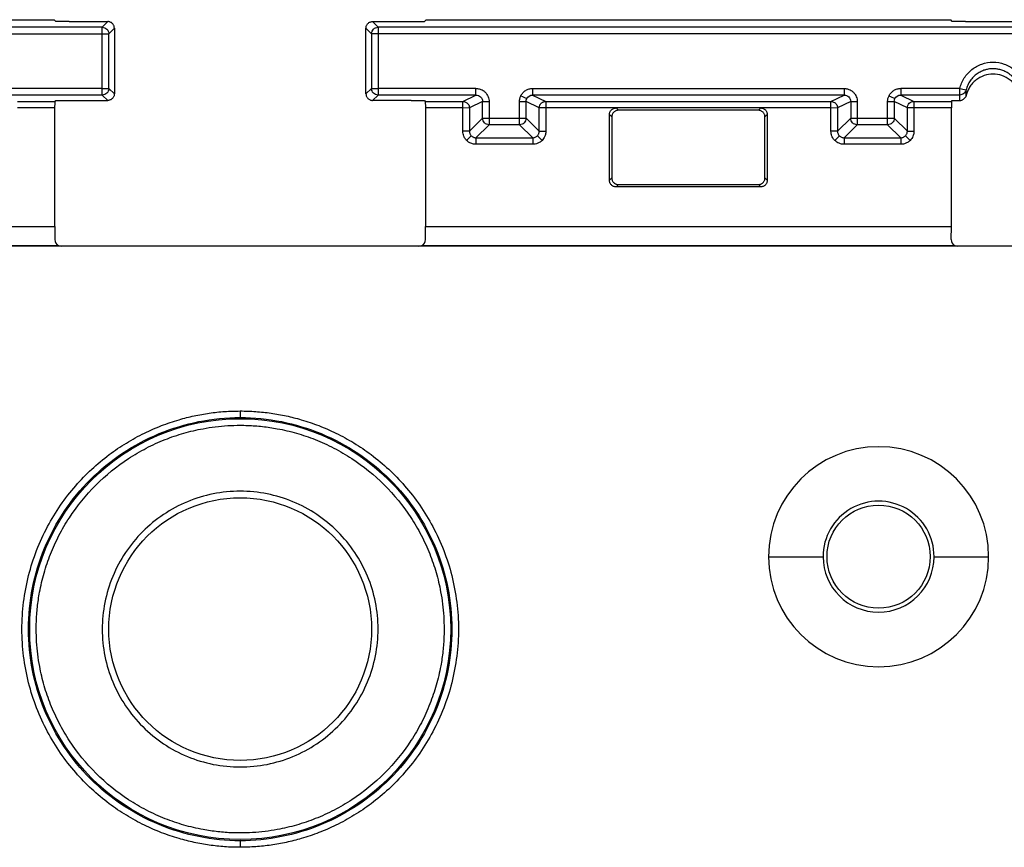
# Model space of a CAD drawing. Units: millimetres. Extents: x 83 to 541, y 58 to 400.
# Drawn here: x 133 to 171, y 368 to 400 of the extents above; entities that cross this region are included whole.
import ezdxf

# ---------------------------------------------------------------- set-up
doc = ezdxf.new("R2010")
doc.units = ezdxf.units.MM

msp = doc.modelspace()

# ---------------------------------------------------------------- linework, layer by layer
at = {"color": 7, "linetype": 'Continuous', "lineweight": 25}
for p, q in [((114.558, 399.563), (134.512, 399.563)), ((134.573, 399.5), (134.512, 399.563)), ((148.65, 399.563), (148.589, 399.5)), ((148.65, 399.563), (168.604, 399.563)), ((168.665, 399.5), (168.604, 399.563)), ((136.335, 399.274), (83.957, 399.274)), ((135.073, 399.491), (136.546, 399.491)), ((136.546, 399.491), (136.335, 399.274)), ((136.585, 399.024), (136.796, 399.242)), ((136.796, 399.242), (136.796, 396.741)), ((146.365, 399.242), (146.566, 399.035)), ((146.365, 396.741), (146.365, 399.242)), ((146.826, 399.274), (146.615, 399.491)), ((146.615, 399.491), (148.089, 399.491)), ((199.204, 399.274), (146.826, 399.274)), ((169.165, 399.491), (199.627, 399.491)), ((83.957, 399.024), (136.335, 399.024)), ((136.335, 396.946), (136.335, 399.024)), ((136.585, 396.947), (136.585, 399.024)), ((146.576, 399.035), (146.576, 396.947)), ((146.826, 399.035), (199.204, 399.035)), ((146.826, 399.035), (146.826, 396.946)), ((136.335, 396.946), (132.612, 396.946)), ((136.796, 396.741), (136.585, 396.947)), ((146.576, 396.947), (146.365, 396.741)), ((150.549, 396.946), (146.826, 396.946)), ((150.549, 396.697), (150.549, 396.946)), ((152.704, 396.946), (164.549, 396.946)), ((152.704, 396.946), (152.704, 396.697)), ((164.549, 396.946), (164.549, 396.697)), ((168.949, 396.946), (166.704, 396.946)), ((166.704, 396.946), (166.704, 396.697)), ((136.335, 396.697), (132.612, 396.697)), ((136.546, 396.491), (136.335, 396.697)), ((146.826, 396.697), (146.615, 396.491)), ((150.549, 396.697), (146.826, 396.697)), ((150.049, 396.454), (150.549, 396.697)), ((164.549, 396.697), (152.704, 396.697)), ((152.704, 396.697), (153.205, 396.454)), ((164.049, 396.454), (164.549, 396.697)), ((168.949, 396.697), (166.704, 396.697)), ((166.704, 396.697), (167.205, 396.454)), ((168.949, 396.491), (168.949, 396.697)), ((169.192, 396.684), (169.192, 396.889)), ((133.113, 396.454), (134.542, 396.454)), ((134.538, 396.204), (133.113, 396.204)), ((134.538, 391.699), (134.538, 396.204)), ((134.542, 396.454), (134.573, 396.483)), ((135.073, 396.491), (136.546, 396.491)), ((148.089, 396.491), (146.615, 396.491)), ((148.589, 396.483), (148.619, 396.454)), ((148.619, 396.454), (150.049, 396.454)), ((148.624, 396.204), (148.624, 391.699)), ((150.049, 396.204), (148.624, 396.204)), ((150.049, 395.32), (150.049, 396.204)), ((150.799, 396.447), (150.298, 396.204)), ((150.298, 396.204), (150.298, 395.32)), ((150.799, 395.814), (150.799, 396.447)), ((151.049, 396.447), (151.049, 395.814)), ((152.204, 395.814), (152.204, 396.447)), ((152.454, 395.814), (152.454, 396.447)), ((152.955, 396.204), (152.454, 396.447)), ((152.955, 395.32), (152.955, 396.204)), ((153.205, 396.454), (164.049, 396.454)), ((155.877, 396.204), (153.205, 396.204)), ((153.205, 396.204), (153.205, 395.32)), ((161.377, 396.204), (155.877, 396.204)), ((155.965, 396.116), (155.877, 396.204)), ((161.377, 396.204), (161.289, 396.116)), ((164.049, 396.204), (161.377, 396.204)), ((164.049, 395.32), (164.049, 396.204)), ((164.799, 396.447), (164.298, 396.204)), ((164.298, 396.204), (164.298, 395.32)), ((164.799, 396.447), (164.799, 395.814)), ((165.049, 396.447), (165.049, 395.814)), ((166.204, 395.814), (166.204, 396.447)), ((166.454, 396.447), (166.454, 395.814)), ((166.955, 396.204), (166.454, 396.447)), ((166.955, 395.32), (166.955, 396.204)), ((167.205, 396.454), (168.634, 396.454)), ((168.63, 396.204), (167.205, 396.204)), ((167.205, 396.204), (167.205, 395.32)), ((168.63, 391.699), (168.63, 396.204)), ((168.634, 396.454), (168.665, 396.483)), ((150.298, 395.32), (150.799, 395.814)), ((151.049, 395.814), (152.204, 395.814)), ((151.049, 395.814), (151.049, 395.564)), ((152.204, 395.564), (152.204, 395.814)), ((152.955, 395.32), (152.454, 395.814)), ((155.627, 393.453), (155.627, 395.954)), ((155.627, 395.954), (155.715, 395.866)), ((155.715, 395.866), (155.715, 393.541)), ((161.289, 396.116), (155.965, 396.116)), ((161.539, 395.866), (161.627, 395.954)), ((161.539, 393.541), (161.539, 395.866)), ((161.627, 395.954), (161.627, 393.453)), ((164.799, 395.814), (164.298, 395.32)), ((165.049, 395.814), (166.204, 395.814)), ((165.049, 395.814), (165.049, 395.564)), ((166.204, 395.564), (166.204, 395.814)), ((166.955, 395.32), (166.454, 395.814)), ((151.049, 395.564), (150.548, 395.07)), ((152.204, 395.564), (151.049, 395.564)), ((152.705, 395.07), (152.204, 395.564)), ((165.049, 395.564), (164.548, 395.07)), ((166.204, 395.564), (165.049, 395.564)), ((166.705, 395.07), (166.204, 395.564)), ((150.298, 395.32), (150.049, 395.32)), ((150.37, 395.145), (150.192, 394.969)), ((150.548, 395.07), (152.705, 395.07)), ((150.548, 395.07), (150.548, 394.821)), ((152.705, 395.07), (152.705, 394.821)), ((152.883, 395.145), (153.061, 394.969)), ((152.955, 395.32), (153.205, 395.32)), ((164.298, 395.32), (164.049, 395.32)), ((164.192, 394.969), (164.37, 395.145)), ((164.548, 395.07), (166.705, 395.07)), ((164.548, 395.07), (164.548, 394.821)), ((166.705, 395.07), (166.705, 394.821)), ((166.883, 395.145), (167.061, 394.969)), ((166.955, 395.32), (167.205, 395.32)), ((152.705, 394.821), (150.548, 394.821)), ((166.705, 394.821), (164.548, 394.821)), ((155.715, 393.541), (155.627, 393.453)), ((155.877, 393.204), (155.965, 393.292)), ((161.377, 393.204), (155.877, 393.204)), ((155.965, 393.292), (161.289, 393.292)), ((161.289, 393.292), (161.377, 393.204)), ((161.627, 393.453), (161.539, 393.541)), ((114.531, 391.699), (134.538, 391.699)), ((134.538, 391.699), (134.532, 391.194)), ((148.63, 391.194), (148.624, 391.699)), ((148.624, 391.699), (168.63, 391.699)), ((168.624, 391.194), (168.63, 391.699)), ((134.788, 390.949), (114.281, 390.949)), ((114.402, 390.967), (134.668, 390.967)), ((148.374, 390.949), (134.788, 390.949)), ((168.88, 390.949), (148.374, 390.949)), ((148.494, 390.967), (168.76, 390.967)), ((172.88, 390.949), (168.88, 390.949)), ((141.581, 384.675), (141.581, 384.425)), ((161.674, 379.128), (161.674, 379.131)), ((161.674, 379.128), (163.75, 379.131)), ((167.972, 379.131), (170.047, 379.128)), ((170.047, 379.131), (170.047, 379.128)), ((141.581, 368.323), (141.581, 368.073))]:
    msp.add_line(p, q, dxfattribs=at)
at = {"color": 144, "linetype": 'Continuous', "lineweight": 18}
msp.add_line((146.826, 399.035), (199.204, 399.035), dxfattribs=at)
at = {"color": 7, "linetype": 'Continuous', "lineweight": 25}
for centre, radius in [((141.581, 376.375), 8.006), ((141.581, 376.375), 4.996), ((165.861, 379.132), 1.962)]:
    msp.add_circle(centre, radius, dxfattribs=at)
for centre, radius, start, end in [((136.396, 529.085), 130.06, 269.97311, 270.08323), ((136.396, 527.007), 130.06, 269.97311, 270.08323), ((146.765, 527.007), 130.06, 269.91677, 270.02689), ((199.01, 522.987), 129.576, 256.58538, 256.69591), ((220.478, 533.021), 152.466, 243.41967, 243.51353), ((234.478, 533.021), 152.466, 243.41967, 243.51353), ((150.99, 531.699), 135.252, 269.9194, 270.02524), ((152.264, 531.699), 135.252, 269.97476, 270.0806), ((164.99, 531.699), 135.252, 269.9194, 270.02524), ((166.264, 531.699), 135.252, 269.97476, 270.0806), ((150.99, 531.066), 135.252, 269.9194, 270.02524), ((152.264, 531.066), 135.252, 269.97476, 270.0806), ((164.99, 531.066), 135.252, 269.9194, 270.02524), ((166.264, 531.066), 135.252, 269.97476, 270.0806), ((165.861, 379.129), 4.186, 0.0292, 179.9708), ((165.861, 379.132), 2.111, 359.9604, 180.0409), ((165.861, 379.129), 4.186, 180.0118, 359.9895), ((165.861, 379.132), 2.111, 180.0409, 359.9604)]:
    msp.add_arc(centre, radius, start, end, dxfattribs=at)
at = {"color": 144, "linetype": 'Continuous', "lineweight": 18}
for centre in [(150.108, 260.952), (164.108, 260.952)]:
    msp.add_arc(centre, 135.252, 89.9194, 90.02524, dxfattribs=at)
at = {"color": 7, "linetype": 'Continuous', "lineweight": 25}
for centre, major_axis, ratio, start_param, end_param in [((134.782, 391.194), (0.101, 0.233), 0.983224, 1.974236, 3.082952), ((134.705, 391.119), (0.259, -0.081), 0.572669, 4.748391, 5.210168), ((148.457, 391.119), (0.259, 0.081), 0.572669, 4.21461, 4.676387), ((148.38, 391.194), (-0.101, 0.233), 0.983224, 3.200234, 4.308952), ((168.874, 391.194), (0.101, 0.233), 0.983224, 1.974236, 3.082952), ((168.797, 391.119), (0.259, -0.081), 0.572669, 4.748391, 5.210168)]:
    msp.add_ellipse(centre, major_axis=major_axis, ratio=ratio, start_param=start_param, end_param=end_param, dxfattribs=at)
for points, knots in [([(135.073, 399.491), (135.051, 399.492), (135.005, 399.492), (134.935, 399.492), (134.863, 399.492), (134.792, 399.493), (134.725, 399.494), (134.664, 399.495), (134.615, 399.497), (134.581, 399.498), (134.575, 399.5), (134.573, 399.5)], [0, 0, 0, 0, 0.084957, 0.176457, 0.2745, 0.379082, 0.490201, 0.607855, 0.732042, 0.862758, 1, 1, 1, 1]), ([(136.335, 399.024), (136.335, 399.089), (136.335, 399.153), (136.335, 399.246), (136.335, 399.273), (136.335, 399.274)], [0, 0, 0, 0, 0.5, 0.5, 1, 1, 1, 1]), ([(136.335, 399.274), (136.4, 399.274), (136.466, 399.247), (136.558, 399.155), (136.585, 399.09), (136.585, 399.024)], [0, 0, 0, 0, 0.5, 0.5, 1, 1, 1, 1]), ([(136.796, 399.242), (136.795, 399.258), (136.793, 399.291), (136.779, 399.338), (136.755, 399.381), (136.724, 399.419), (136.686, 399.451), (136.643, 399.474), (136.595, 399.489), (136.563, 399.491), (136.546, 399.491)], [0, 0, 0, 0, 0.125008, 0.25001, 0.375006, 0.5, 0.624994, 0.74999, 0.874992, 1, 1, 1, 1]), ([(146.365, 399.242), (146.366, 399.258), (146.368, 399.291), (146.382, 399.338), (146.406, 399.381), (146.437, 399.419), (146.477, 399.452), (146.521, 399.475), (146.568, 399.489), (146.599, 399.491), (146.615, 399.491)], [0, 0, 0, 0, 0.127011, 0.249371, 0.372132, 0.5003, 0.628706, 0.760108, 0.879328, 1, 1, 1, 1]), ([(146.577, 399.035), (146.579, 399.098), (146.607, 399.161), (146.699, 399.249), (146.763, 399.274), (146.826, 399.274)], [0, 0, 0, 0, 0.5, 0.5, 1, 1, 1, 1]), ([(146.826, 399.274), (146.826, 399.273), (146.826, 399.247), (146.826, 399.159), (146.826, 399.098), (146.826, 399.035)], [0, 0, 0, 0, 0.5, 0.5, 1, 1, 1, 1]), ([(148.089, 399.491), (148.11, 399.492), (148.151, 399.492), (148.212, 399.492), (148.283, 399.492), (148.362, 399.493), (148.441, 399.494), (148.507, 399.495), (148.553, 399.497), (148.582, 399.499), (148.587, 399.5), (148.589, 399.5)], [0, 0, 0, 0, 0.079662, 0.159367, 0.240339, 0.368694, 0.500043, 0.628407, 0.759766, 0.879159, 1, 1, 1, 1]), ([(169.165, 399.491), (169.143, 399.492), (169.097, 399.492), (169.027, 399.492), (168.956, 399.492), (168.884, 399.493), (168.817, 399.494), (168.756, 399.495), (168.708, 399.497), (168.673, 399.498), (168.668, 399.5), (168.665, 399.5)], [0, 0, 0, 0, 0.084957, 0.1764575, 0.2744997, 0.3790816, 0.4902011, 0.6078555, 0.7320421, 0.862758, 1, 1, 1, 1]), ([(146.577, 399.035), (146.578, 399.035), (146.58, 399.035), (146.593, 399.035), (146.609, 399.035), (146.629, 399.035), (146.666, 399.035), (146.718, 399.035), (146.773, 399.035), (146.804, 399.035), (146.819, 399.035), (146.826, 399.035)], [0, 0, 0, 0, 0.119973, 0.230034, 0.330182, 0.420415, 0.50073, 0.759405, 0.883058, 0.942475, 1, 1, 1, 1]), ([(168.949, 396.946), (168.958, 396.982), (168.976, 397.052), (169.015, 397.153), (169.062, 397.252), (169.135, 397.377), (169.245, 397.523), (169.405, 397.671), (169.587, 397.792), (169.852, 397.909), (170.215, 397.971), (170.578, 397.909), (170.843, 397.792), (171.025, 397.671), (171.185, 397.522), (171.316, 397.348), (171.42, 397.156), (171.46, 397.016), (171.481, 396.946)], [0, 0, 0, 0, 0.0313769, 0.0625849, 0.0938457, 0.12538, 0.1879182, 0.2504714, 0.3128417, 0.3755087, 0.500161, 0.6247573, 0.6872693, 0.749856, 0.8122907, 0.8748965, 0.9374177, 1, 1, 1, 1]), ([(171.237, 396.889), (171.228, 396.923), (171.21, 396.991), (171.169, 397.09), (171.118, 397.186), (171.057, 397.277), (170.988, 397.36), (170.912, 397.434), (170.832, 397.498), (170.749, 397.552), (170.666, 397.596), (170.585, 397.63), (170.508, 397.656), (170.436, 397.674), (170.37, 397.686), (170.312, 397.693), (170.261, 397.696), (170.202, 397.697), (170.124, 397.694), (170.018, 397.68), (169.891, 397.649), (169.749, 397.593), (169.602, 397.506), (169.462, 397.387), (169.341, 397.24), (169.246, 397.072), (169.21, 396.949), (169.192, 396.889)], [0, 0, 0, 0, 0.037431, 0.075677, 0.114403, 0.153234, 0.191768, 0.229597, 0.26632, 0.301563, 0.334988, 0.366308, 0.395286, 0.421735, 0.445518, 0.466538, 0.484733, 0.500066, 0.529324, 0.567523, 0.614271, 0.668793, 0.729834, 0.795644, 0.864095, 0.932917, 1, 1, 1, 1]), ([(171.237, 396.684), (171.23, 396.711), (171.216, 396.766), (171.186, 396.846), (171.15, 396.923), (171.092, 397.025), (171.002, 397.145), (170.826, 397.31), (170.563, 397.453), (170.215, 397.51), (169.867, 397.453), (169.604, 397.31), (169.427, 397.145), (169.321, 397.003), (169.239, 396.848), (169.208, 396.738), (169.192, 396.684)], [0, 0, 0, 0, 0.030496, 0.060813, 0.091154, 0.121719, 0.186025, 0.250518, 0.378835, 0.500049, 0.621263, 0.74958, 0.813886, 0.878379, 0.939144, 1, 1, 1, 1]), ([(136.585, 396.947), (136.585, 396.881), (136.558, 396.816), (136.466, 396.724), (136.4, 396.697), (136.335, 396.697)], [0, 0, 0, 0, 0.5, 0.5, 1, 1, 1, 1]), ([(136.335, 396.697), (136.335, 396.698), (136.335, 396.725), (136.335, 396.817), (136.335, 396.882), (136.335, 396.946)], [0, 0, 0, 0, 0.5, 0.5, 1, 1, 1, 1]), ([(146.826, 396.697), (146.761, 396.697), (146.696, 396.724), (146.603, 396.816), (146.576, 396.881), (146.576, 396.947)], [0, 0, 0, 0, 0.5, 0.5, 1, 1, 1, 1]), ([(146.826, 396.946), (146.826, 396.882), (146.826, 396.817), (146.826, 396.725), (146.826, 396.698), (146.826, 396.697)], [0, 0, 0, 0, 0.5, 0.5, 1, 1, 1, 1]), ([(150.549, 396.946), (150.57, 396.946), (150.612, 396.944), (150.673, 396.932), (150.746, 396.909), (150.825, 396.868), (150.905, 396.803), (150.97, 396.723), (151.015, 396.635), (151.044, 396.541), (151.047, 396.478), (151.049, 396.447)], [0, 0, 0, 0, 0.07963, 0.159282, 0.240207, 0.368686, 0.500142, 0.628593, 0.760033, 0.879288, 1, 1, 1, 1]), ([(152.257, 396.67), (152.268, 396.69), (152.29, 396.731), (152.333, 396.785), (152.384, 396.833), (152.459, 396.886), (152.565, 396.936), (152.658, 396.943), (152.704, 396.946)], [0, 0, 0, 0, 0.125758, 0.249459, 0.373549, 0.500451, 0.749449, 1, 1, 1, 1]), ([(164.549, 396.946), (164.57, 396.946), (164.612, 396.944), (164.673, 396.932), (164.746, 396.909), (164.825, 396.868), (164.905, 396.803), (164.97, 396.723), (165.015, 396.635), (165.044, 396.541), (165.047, 396.478), (165.049, 396.447)], [0, 0, 0, 0, 0.07963, 0.159282, 0.240207, 0.368686, 0.500142, 0.628593, 0.760033, 0.879288, 1, 1, 1, 1]), ([(166.257, 396.67), (166.268, 396.69), (166.29, 396.731), (166.333, 396.785), (166.384, 396.833), (166.459, 396.886), (166.565, 396.936), (166.658, 396.943), (166.704, 396.946)], [0, 0, 0, 0, 0.125758, 0.249459, 0.373549, 0.500451, 0.749449, 1, 1, 1, 1]), ([(168.949, 396.697), (168.949, 396.698), (168.949, 396.725), (168.949, 396.817), (168.949, 396.882), (168.949, 396.946)], [0, 0, 0, 0, 0.5, 0.5, 1, 1, 1, 1]), ([(136.796, 396.741), (136.795, 396.725), (136.794, 396.692), (136.779, 396.645), (136.756, 396.602), (136.724, 396.564), (136.685, 396.531), (136.64, 396.508), (136.594, 396.494), (136.562, 396.492), (136.546, 396.491)], [0, 0, 0, 0, 0.127011, 0.249371, 0.372132, 0.5003, 0.628706, 0.760108, 0.879328, 1, 1, 1, 1]), ([(146.365, 396.741), (146.366, 396.725), (146.368, 396.692), (146.383, 396.645), (146.406, 396.602), (146.437, 396.564), (146.475, 396.532), (146.519, 396.509), (146.566, 396.494), (146.599, 396.492), (146.615, 396.491)], [0, 0, 0, 0, 0.125008, 0.25001, 0.375006, 0.5, 0.624994, 0.74999, 0.874992, 1, 1, 1, 1]), ([(150.549, 396.697), (150.615, 396.697), (150.68, 396.67), (150.772, 396.577), (150.799, 396.512), (150.799, 396.447)], [0, 0, 0, 0, 0.5, 0.5, 1, 1, 1, 1]), ([(152.204, 396.447), (152.205, 396.466), (152.206, 396.505), (152.216, 396.562), (152.233, 396.617), (152.249, 396.652), (152.257, 396.67)], [0, 0, 0, 0, 0.251726, 0.50002, 0.748304, 1, 1, 1, 1]), ([(164.549, 396.697), (164.615, 396.697), (164.68, 396.67), (164.772, 396.577), (164.799, 396.512), (164.799, 396.447)], [0, 0, 0, 0, 0.5, 0.5, 1, 1, 1, 1]), ([(166.204, 396.447), (166.205, 396.466), (166.206, 396.505), (166.216, 396.562), (166.233, 396.617), (166.249, 396.652), (166.257, 396.67)], [0, 0, 0, 0, 0.251726, 0.50002, 0.748304, 1, 1, 1, 1]), ([(169.192, 396.889), (169.179, 396.835), (169.147, 396.785), (169.06, 396.716), (169.004, 396.697), (168.949, 396.697)], [0, 0, 0, 0, 0.5, 0.5, 1, 1, 1, 1]), ([(168.949, 396.491), (168.962, 396.491), (168.989, 396.493), (169.031, 396.504), (169.076, 396.524), (169.125, 396.559), (169.151, 396.595), (169.165, 396.615)], [0, 0, 0, 0, 0.166357, 0.332938, 0.501136, 0.726065, 1, 1, 1, 1]), ([(169.192, 396.684), (169.189, 396.672), (169.182, 396.648), (169.17, 396.626), (169.165, 396.615)], [0, 0, 0, 0, 0.500004, 1, 1, 1, 1]), ([(134.538, 396.204), (134.538, 396.22), (134.538, 396.253), (134.538, 396.299), (134.539, 396.342), (134.539, 396.38), (134.54, 396.413), (134.541, 396.436), (134.541, 396.45), (134.542, 396.453), (134.542, 396.454)], [0, 0, 0, 0, 0.126933, 0.249337, 0.37215, 0.500261, 0.628569, 0.75987, 0.879211, 1, 1, 1, 1]), ([(134.573, 396.483), (134.574, 396.484), (134.576, 396.484), (134.589, 396.485), (134.613, 396.486), (134.655, 396.488), (134.719, 396.489), (134.798, 396.49), (134.886, 396.491), (134.979, 396.491), (135.041, 396.491), (135.073, 396.491)], [0, 0, 0, 0, 0.079674, 0.15939, 0.240372, 0.368738, 0.500092, 0.628452, 0.759799, 0.879177, 1, 1, 1, 1]), ([(148.089, 396.491), (148.11, 396.491), (148.151, 396.491), (148.212, 396.491), (148.283, 396.491), (148.362, 396.49), (148.441, 396.489), (148.507, 396.488), (148.553, 396.486), (148.582, 396.485), (148.587, 396.484), (148.589, 396.483)], [0, 0, 0, 0, 0.079662, 0.159367, 0.240339, 0.368694, 0.500043, 0.628407, 0.759766, 0.879159, 1, 1, 1, 1]), ([(148.619, 396.454), (148.62, 396.453), (148.62, 396.45), (148.621, 396.435), (148.622, 396.412), (148.622, 396.38), (148.623, 396.341), (148.623, 396.297), (148.624, 396.251), (148.624, 396.219), (148.624, 396.204)], [0, 0, 0, 0, 0.126952, 0.249372, 0.372195, 0.500309, 0.628613, 0.759903, 0.879229, 1, 1, 1, 1]), ([(150.049, 396.454), (150.065, 396.453), (150.101, 396.45), (150.155, 396.432), (150.209, 396.399), (150.256, 396.349), (150.291, 396.282), (150.296, 396.23), (150.298, 396.204)], [0, 0, 0, 0, 0.128884, 0.272906, 0.432049, 0.606295, 0.795621, 1, 1, 1, 1]), ([(150.049, 396.204), (150.049, 396.211), (150.049, 396.226), (150.049, 396.257), (150.049, 396.312), (150.049, 396.376), (150.049, 396.438), (150.049, 396.448), (150.049, 396.454)], [0, 0, 0, 0, 0.057698, 0.117295, 0.241328, 0.500809, 0.695586, 1, 1, 1, 1]), ([(152.955, 396.204), (152.956, 396.22), (152.958, 396.252), (152.971, 396.297), (152.992, 396.337), (153.017, 396.371), (153.047, 396.399), (153.078, 396.42), (153.111, 396.436), (153.143, 396.447), (153.174, 396.453), (153.195, 396.453), (153.205, 396.454)], [0, 0, 0, 0, 0.124541, 0.243633, 0.357275, 0.465463, 0.568196, 0.665473, 0.757293, 0.843654, 0.924557, 1, 1, 1, 1]), ([(153.205, 396.204), (153.196, 396.204), (153.162, 396.203), (153.092, 396.203), (152.989, 396.204), (152.967, 396.204), (152.955, 396.204)], [0, 0, 0, 0, 0.071346, 0.263039, 0.573464, 1, 1, 1, 1]), ([(153.205, 396.454), (153.205, 396.453), (153.205, 396.425), (153.205, 396.333), (153.205, 396.268), (153.205, 396.204)], [0, 0, 0, 0, 0.5, 0.5, 1, 1, 1, 1]), ([(155.627, 395.954), (155.628, 395.97), (155.629, 396.003), (155.644, 396.05), (155.667, 396.093), (155.699, 396.132), (155.738, 396.164), (155.783, 396.187), (155.829, 396.201), (155.861, 396.203), (155.877, 396.204)], [0, 0, 0, 0, 0.1270345, 0.2494022, 0.3721551, 0.5002999, 0.62868, 0.7600655, 0.8792964, 1, 1, 1, 1]), ([(161.377, 396.204), (161.394, 396.203), (161.426, 396.201), (161.473, 396.187), (161.516, 396.163), (161.555, 396.132), (161.587, 396.092), (161.61, 396.048), (161.624, 396.001), (161.626, 395.97), (161.627, 395.954)], [0, 0, 0, 0, 0.127035, 0.249402, 0.372155, 0.5003, 0.62868, 0.760066, 0.879296, 1, 1, 1, 1]), ([(164.049, 396.454), (164.065, 396.453), (164.101, 396.45), (164.155, 396.432), (164.209, 396.399), (164.256, 396.349), (164.291, 396.282), (164.296, 396.23), (164.298, 396.204)], [0, 0, 0, 0, 0.128884, 0.272906, 0.432049, 0.606295, 0.795621, 1, 1, 1, 1]), ([(164.049, 396.204), (164.049, 396.211), (164.049, 396.226), (164.049, 396.257), (164.049, 396.312), (164.049, 396.376), (164.049, 396.438), (164.049, 396.448), (164.049, 396.454)], [0, 0, 0, 0, 0.057698, 0.117295, 0.241328, 0.500809, 0.695586, 1, 1, 1, 1]), ([(166.955, 396.204), (166.955, 396.269), (166.982, 396.334), (167.074, 396.427), (167.139, 396.454), (167.205, 396.454)], [0, 0, 0, 0, 0.5, 0.5, 1, 1, 1, 1]), ([(167.205, 396.204), (167.196, 396.204), (167.162, 396.203), (167.092, 396.203), (166.989, 396.204), (166.967, 396.204), (166.955, 396.204)], [0, 0, 0, 0, 0.071346, 0.263039, 0.573464, 1, 1, 1, 1]), ([(167.205, 396.454), (167.205, 396.452), (167.205, 396.45), (167.205, 396.435), (167.205, 396.417), (167.205, 396.398), (167.205, 396.362), (167.205, 396.312), (167.205, 396.257), (167.205, 396.226), (167.205, 396.211), (167.205, 396.204)], [0, 0, 0, 0, 0.135638, 0.253548, 0.353707, 0.436094, 0.500697, 0.759398, 0.883058, 0.942476, 1, 1, 1, 1]), ([(168.634, 396.454), (168.634, 396.452), (168.634, 396.45), (168.633, 396.436), (168.632, 396.416), (168.632, 396.39), (168.631, 396.361), (168.631, 396.33), (168.63, 396.297), (168.63, 396.265), (168.63, 396.234), (168.63, 396.214), (168.63, 396.204)], [0, 0, 0, 0, 0.123825, 0.24236, 0.355603, 0.463552, 0.566206, 0.663564, 0.755623, 0.842383, 0.923842, 1, 1, 1, 1]), ([(168.665, 396.483), (168.666, 396.484), (168.669, 396.484), (168.684, 396.485), (168.709, 396.487), (168.754, 396.488), (168.828, 396.489), (168.908, 396.49), (168.949, 396.491)], [0, 0, 0, 0, 0.125794, 0.249527, 0.37364, 0.500553, 0.749532, 1, 1, 1, 1]), ([(151.049, 395.564), (150.984, 395.564), (150.919, 395.591), (150.826, 395.684), (150.799, 395.749), (150.799, 395.814)], [0, 0, 0, 0, 0.5, 0.5, 1, 1, 1, 1]), ([(152.454, 395.814), (152.454, 395.749), (152.427, 395.684), (152.334, 395.591), (152.269, 395.564), (152.204, 395.564)], [0, 0, 0, 0, 0.5, 0.5, 1, 1, 1, 1]), ([(155.965, 396.116), (155.948, 396.115), (155.915, 396.113), (155.868, 396.099), (155.825, 396.076), (155.787, 396.044), (155.754, 396.004), (155.732, 395.96), (155.717, 395.913), (155.716, 395.882), (155.715, 395.866)], [0, 0, 0, 0, 0.1270339, 0.2494008, 0.3721529, 0.5002971, 0.628677, 0.760063, 0.8792949, 1, 1, 1, 1]), ([(161.539, 395.866), (161.538, 395.883), (161.536, 395.915), (161.522, 395.962), (161.499, 396.005), (161.467, 396.044), (161.427, 396.076), (161.383, 396.099), (161.336, 396.113), (161.305, 396.115), (161.289, 396.116)], [0, 0, 0, 0, 0.1270361, 0.2494048, 0.3721581, 0.5003027, 0.6286822, 0.7600669, 0.879297, 1, 1, 1, 1]), ([(165.049, 395.564), (164.984, 395.564), (164.919, 395.591), (164.826, 395.684), (164.799, 395.749), (164.799, 395.814)], [0, 0, 0, 0, 0.5, 0.5, 1, 1, 1, 1]), ([(166.454, 395.814), (166.454, 395.749), (166.427, 395.684), (166.334, 395.591), (166.269, 395.564), (166.204, 395.564)], [0, 0, 0, 0, 0.5, 0.5, 1, 1, 1, 1]), ([(150.192, 394.969), (150.178, 394.985), (150.149, 395.017), (150.113, 395.072), (150.08, 395.14), (150.054, 395.223), (150.05, 395.288), (150.049, 395.32)], [0, 0, 0, 0, 0.166511, 0.332276, 0.500111, 0.7493, 1, 1, 1, 1]), ([(150.298, 395.32), (150.299, 395.303), (150.301, 395.27), (150.317, 395.223), (150.339, 395.18), (150.36, 395.156), (150.37, 395.145)], [0, 0, 0, 0, 0.260288, 0.51367, 0.760216, 1, 1, 1, 1]), ([(150.37, 395.145), (150.382, 395.134), (150.406, 395.112), (150.449, 395.089), (150.497, 395.073), (150.531, 395.071), (150.548, 395.07)], [0, 0, 0, 0, 0.239378, 0.485787, 0.739304, 1, 1, 1, 1]), ([(152.705, 395.07), (152.722, 395.071), (152.756, 395.073), (152.804, 395.089), (152.848, 395.112), (152.871, 395.134), (152.883, 395.145)], [0, 0, 0, 0, 0.260696, 0.514213, 0.760622, 1, 1, 1, 1]), ([(152.883, 395.145), (152.893, 395.156), (152.914, 395.18), (152.937, 395.223), (152.952, 395.27), (152.954, 395.303), (152.955, 395.32)], [0, 0, 0, 0, 0.239784, 0.48633, 0.739712, 1, 1, 1, 1]), ([(153.205, 395.32), (153.204, 395.299), (153.202, 395.256), (153.189, 395.192), (153.165, 395.12), (153.125, 395.042), (153.082, 394.994), (153.061, 394.969)], [0, 0, 0, 0, 0.166596, 0.332414, 0.500267, 0.749416, 1, 1, 1, 1]), ([(164.192, 394.969), (164.178, 394.985), (164.149, 395.017), (164.113, 395.072), (164.08, 395.14), (164.054, 395.223), (164.05, 395.288), (164.049, 395.32)], [0, 0, 0, 0, 0.1665109, 0.3322759, 0.5001111, 0.7492997, 1, 1, 1, 1]), ([(164.298, 395.32), (164.299, 395.303), (164.301, 395.27), (164.317, 395.223), (164.339, 395.18), (164.36, 395.156), (164.37, 395.145)], [0, 0, 0, 0, 0.260288, 0.51367, 0.760216, 1, 1, 1, 1]), ([(164.37, 395.145), (164.382, 395.134), (164.406, 395.112), (164.449, 395.089), (164.497, 395.073), (164.531, 395.071), (164.548, 395.07)], [0, 0, 0, 0, 0.239378, 0.485787, 0.739304, 1, 1, 1, 1]), ([(166.705, 395.07), (166.722, 395.071), (166.756, 395.073), (166.804, 395.089), (166.848, 395.112), (166.871, 395.134), (166.883, 395.145)], [0, 0, 0, 0, 0.260696, 0.514213, 0.760622, 1, 1, 1, 1]), ([(166.883, 395.145), (166.893, 395.156), (166.914, 395.18), (166.937, 395.223), (166.952, 395.27), (166.954, 395.303), (166.955, 395.32)], [0, 0, 0, 0, 0.239784, 0.4863297, 0.739712, 1, 1, 1, 1]), ([(167.205, 395.32), (167.204, 395.299), (167.202, 395.256), (167.189, 395.192), (167.165, 395.12), (167.125, 395.042), (167.082, 394.994), (167.061, 394.969)], [0, 0, 0, 0, 0.166596, 0.332414, 0.500267, 0.749416, 1, 1, 1, 1]), ([(150.548, 394.821), (150.526, 394.821), (150.482, 394.823), (150.418, 394.837), (150.345, 394.862), (150.266, 394.903), (150.217, 394.947), (150.192, 394.969)], [0, 0, 0, 0, 0.166617, 0.332402, 0.500277, 0.749421, 1, 1, 1, 1]), ([(153.061, 394.969), (153.045, 394.954), (153.013, 394.924), (152.958, 394.888), (152.889, 394.853), (152.804, 394.826), (152.738, 394.822), (152.705, 394.821)], [0, 0, 0, 0, 0.166529, 0.33226, 0.500116, 0.7493, 1, 1, 1, 1]), ([(164.548, 394.821), (164.526, 394.821), (164.482, 394.823), (164.418, 394.837), (164.345, 394.862), (164.266, 394.903), (164.217, 394.947), (164.192, 394.969)], [0, 0, 0, 0, 0.166617, 0.332402, 0.500277, 0.749421, 1, 1, 1, 1]), ([(167.061, 394.969), (167.045, 394.954), (167.013, 394.924), (166.958, 394.888), (166.889, 394.853), (166.804, 394.826), (166.738, 394.822), (166.705, 394.821)], [0, 0, 0, 0, 0.166529, 0.33226, 0.500116, 0.7493, 1, 1, 1, 1]), ([(155.877, 393.204), (155.86, 393.204), (155.827, 393.206), (155.78, 393.22), (155.737, 393.244), (155.699, 393.276), (155.666, 393.315), (155.644, 393.359), (155.629, 393.406), (155.628, 393.438), (155.627, 393.453)], [0, 0, 0, 0, 0.127035, 0.249402, 0.372155, 0.5003, 0.62868, 0.760066, 0.879296, 1, 1, 1, 1]), ([(155.715, 393.541), (155.716, 393.525), (155.717, 393.492), (155.732, 393.445), (155.755, 393.402), (155.787, 393.364), (155.826, 393.331), (155.871, 393.308), (155.917, 393.294), (155.949, 393.292), (155.965, 393.292)], [0, 0, 0, 0, 0.1270329, 0.2493996, 0.3721522, 0.5002972, 0.6286778, 0.7600642, 0.8792959, 1, 1, 1, 1]), ([(161.289, 393.292), (161.306, 393.292), (161.338, 393.294), (161.385, 393.308), (161.428, 393.332), (161.467, 393.364), (161.499, 393.403), (161.522, 393.447), (161.536, 393.494), (161.538, 393.526), (161.539, 393.541)], [0, 0, 0, 0, 0.127035, 0.249404, 0.372157, 0.500303, 0.628683, 0.760068, 0.879298, 1, 1, 1, 1]), ([(161.627, 393.453), (161.626, 393.437), (161.624, 393.404), (161.61, 393.357), (161.587, 393.314), (161.555, 393.276), (161.515, 393.243), (161.471, 393.22), (161.424, 393.206), (161.393, 393.204), (161.377, 393.204)], [0, 0, 0, 0, 0.1270345, 0.2494022, 0.3721551, 0.5002999, 0.62868, 0.7600655, 0.8792964, 1, 1, 1, 1]), ([(141.581, 368.073), (141.482, 368.074), (141.285, 368.076), (140.991, 368.092), (140.698, 368.118), (140.407, 368.154), (140.117, 368.201), (139.828, 368.258), (139.541, 368.326), (139.125, 368.439), (138.586, 368.621), (137.914, 368.915), (137.246, 369.28), (136.331, 369.901), (135.244, 370.909), (134.172, 372.465), (133.449, 374.33), (133.194, 376.374), (133.449, 378.418), (134.172, 380.283), (135.244, 381.838), (136.331, 382.846), (137.246, 383.467), (137.913, 383.833), (138.585, 384.126), (139.218, 384.34), (139.826, 384.495), (140.406, 384.598), (140.991, 384.663), (141.384, 384.671), (141.581, 384.675)], [0, 0, 0, 0, 0.011355, 0.022668, 0.033953, 0.045224, 0.056497, 0.067784, 0.079101, 0.090462, 0.117506, 0.144573, 0.17482, 0.205086, 0.271826, 0.344215, 0.420931, 0.500007, 0.579083, 0.655798, 0.728188, 0.794928, 0.825175, 0.855441, 0.882485, 0.909552, 0.932217, 0.95477, 0.977326, 1, 1, 1, 1]), ([(141.581, 384.675), (141.679, 384.674), (141.876, 384.672), (142.17, 384.655), (142.463, 384.63), (142.755, 384.593), (143.045, 384.547), (143.333, 384.489), (143.62, 384.422), (144.037, 384.308), (144.576, 384.126), (145.248, 383.833), (145.916, 383.467), (146.831, 382.847), (147.917, 381.838), (148.99, 380.283), (149.712, 378.418), (149.968, 376.374), (149.712, 374.33), (148.99, 372.465), (147.917, 370.909), (146.831, 369.901), (145.916, 369.28), (145.248, 368.915), (144.576, 368.622), (143.944, 368.408), (143.335, 368.253), (142.756, 368.15), (142.17, 368.085), (141.778, 368.077), (141.581, 368.073)], [0, 0, 0, 0, 0.011355, 0.022668, 0.033953, 0.045224, 0.056497, 0.067784, 0.079101, 0.090462, 0.117506, 0.144573, 0.17482, 0.205086, 0.271826, 0.344215, 0.420931, 0.500007, 0.579083, 0.655798, 0.728188, 0.794928, 0.825175, 0.855441, 0.882485, 0.909552, 0.932217, 0.95477, 0.977326, 1, 1, 1, 1]), ([(133.53, 376.374), (133.53, 377.428), (133.739, 378.481), (134.546, 380.428), (135.143, 381.321), (136.633, 382.812), (137.526, 383.409), (139.473, 384.215), (140.527, 384.425), (141.581, 384.425)], [0, 0, 0, 0, 0.25, 0.25, 0.5, 0.5, 0.75, 0.75, 1, 1, 1, 1]), ([(141.581, 384.425), (142.635, 384.425), (143.688, 384.215), (145.635, 383.409), (146.528, 382.812), (148.019, 381.321), (148.615, 380.428), (149.422, 378.481), (149.632, 377.428), (149.632, 376.374)], [0, 0, 0, 0, 0.25, 0.25, 0.5, 0.5, 0.75, 0.75, 1, 1, 1, 1]), ([(133.824, 376.363), (133.825, 376.458), (133.827, 376.648), (133.843, 376.931), (133.868, 377.214), (133.904, 377.496), (133.976, 377.93), (134.112, 378.512), (134.358, 379.236), (134.678, 379.942), (135.21, 380.855), (136.053, 381.895), (137.091, 382.739), (138.004, 383.272), (138.709, 383.594), (139.432, 383.841), (140.075, 383.992), (140.635, 384.078), (141.107, 384.123), (141.423, 384.129), (141.581, 384.131)], [0, 0, 0, 0, 0.0233343, 0.046625, 0.0699034, 0.093201, 0.1165488, 0.1782889, 0.2400726, 0.3043922, 0.3687553, 0.5000057, 0.631256, 0.6955757, 0.7599387, 0.8216789, 0.8834625, 0.9223232, 0.9611205, 1, 1, 1, 1]), ([(141.581, 384.131), (141.675, 384.13), (141.864, 384.128), (142.148, 384.112), (142.43, 384.087), (142.711, 384.05), (143.145, 383.978), (143.726, 383.842), (144.448, 383.596), (145.152, 383.275), (146.063, 382.744), (147.1, 381.903), (147.943, 380.867), (148.476, 379.956), (148.797, 379.253), (149.044, 378.531), (149.196, 377.889), (149.283, 377.33), (149.328, 376.859), (149.334, 376.544), (149.337, 376.386)], [0, 0, 0, 0, 0.023341, 0.046638, 0.069923, 0.093227, 0.116581, 0.178324, 0.240112, 0.304424, 0.36878, 0.500006, 0.631231, 0.695544, 0.7599, 0.821643, 0.88343, 0.922302, 0.96111, 1, 1, 1, 1]), ([(141.581, 381.621), (140.894, 381.621), (140.207, 381.484), (138.937, 380.958), (138.355, 380.568), (137.384, 379.596), (136.995, 379.013), (136.47, 377.743), (136.334, 377.056), (136.335, 376.369)], [0, 0, 0, 0, 0.25, 0.25, 0.5, 0.5, 0.75, 0.75, 1, 1, 1, 1]), ([(146.826, 376.381), (146.826, 377.067), (146.689, 377.753), (146.162, 379.02), (145.773, 379.601), (144.803, 380.571), (144.221, 380.959), (142.953, 381.484), (142.267, 381.621), (141.581, 381.621)], [0, 0, 0, 0, 0.25, 0.25, 0.5, 0.5, 0.75, 0.75, 1, 1, 1, 1]), ([(141.581, 368.323), (140.527, 368.323), (139.473, 368.533), (137.526, 369.339), (136.633, 369.936), (135.143, 371.426), (134.546, 372.319), (133.739, 374.267), (133.53, 375.32), (133.53, 376.374)], [0, 0, 0, 0, 0.25, 0.25, 0.5, 0.5, 0.75, 0.75, 1, 1, 1, 1]), ([(141.581, 368.618), (141.486, 368.619), (141.297, 368.621), (141.014, 368.638), (140.732, 368.663), (140.45, 368.7), (140.017, 368.772), (139.436, 368.908), (138.714, 369.154), (138.01, 369.474), (137.098, 370.006), (136.061, 370.847), (135.219, 371.883), (134.686, 372.793), (134.364, 373.497), (134.117, 374.219), (133.965, 374.861), (133.879, 375.42), (133.833, 375.891), (133.827, 376.206), (133.824, 376.363)], [0, 0, 0, 0, 0.023341, 0.046638, 0.069923, 0.093227, 0.116581, 0.178324, 0.240112, 0.304424, 0.36878, 0.500006, 0.631231, 0.695544, 0.7599, 0.821643, 0.88343, 0.922302, 0.96111, 1, 1, 1, 1]), ([(136.335, 376.369), (136.336, 375.683), (136.473, 374.997), (136.999, 373.73), (137.388, 373.149), (138.359, 372.179), (138.941, 371.79), (140.209, 371.266), (140.895, 371.129), (141.581, 371.129)], [0, 0, 0, 0, 0.25, 0.25, 0.5, 0.5, 0.75, 0.75, 1, 1, 1, 1]), ([(149.337, 376.386), (149.336, 376.292), (149.335, 376.102), (149.319, 375.819), (149.294, 375.536), (149.258, 375.254), (149.186, 374.82), (149.05, 374.238), (148.804, 373.514), (148.484, 372.808), (147.951, 371.895), (147.109, 370.855), (146.071, 370.011), (145.158, 369.477), (144.453, 369.156), (143.729, 368.909), (143.086, 368.757), (142.526, 368.672), (142.054, 368.627), (141.739, 368.621), (141.581, 368.618)], [0, 0, 0, 0, 0.023334, 0.046625, 0.069903, 0.093201, 0.116549, 0.178289, 0.240073, 0.304392, 0.368755, 0.500006, 0.631256, 0.695576, 0.759939, 0.821679, 0.883463, 0.922323, 0.961121, 1, 1, 1, 1]), ([(141.581, 371.129), (142.268, 371.129), (142.955, 371.266), (144.224, 371.792), (144.806, 372.182), (145.778, 373.154), (146.166, 373.736), (146.691, 375.006), (146.827, 375.693), (146.826, 376.381)], [0, 0, 0, 0, 0.25, 0.25, 0.5, 0.5, 0.75, 0.75, 1, 1, 1, 1]), ([(149.632, 376.374), (149.632, 375.32), (149.422, 374.267), (148.615, 372.319), (148.019, 371.426), (146.528, 369.936), (145.635, 369.339), (143.688, 368.533), (142.635, 368.323), (141.581, 368.323)], [0, 0, 0, 0, 0.25, 0.25, 0.5, 0.5, 0.75, 0.75, 1, 1, 1, 1])]:
    msp.add_open_spline(points, degree=3, knots=knots, dxfattribs=at)
for points in [[(146.566, 399.035), (146.569, 399.035), (146.573, 399.035), (146.577, 399.035)], [(152.48, 396.559), (152.522, 396.642), (152.61, 396.697), (152.704, 396.697)], [(166.48, 396.559), (166.522, 396.642), (166.61, 396.697), (166.704, 396.697)], [(152.454, 396.447), (152.454, 396.485), (152.463, 396.524), (152.48, 396.559)], [(166.454, 396.447), (166.454, 396.485), (166.463, 396.524), (166.48, 396.559)]]:
    msp.add_open_spline(points, degree=3, dxfattribs=at)
at = {"color": 144, "linetype": 'Continuous', "lineweight": 18}
for points in [[(150.298, 396.204), (150.297, 396.204), (150.294, 396.204), (150.277, 396.204), (150.255, 396.204), (150.229, 396.203), (150.201, 396.203), (150.174, 396.203), (150.147, 396.203), (150.123, 396.203), (150.102, 396.203), (150.084, 396.203), (150.07, 396.203), (150.06, 396.204), (150.053, 396.204), (150.05, 396.204), (150.049, 396.204)], [(164.298, 396.204), (164.297, 396.204), (164.294, 396.204), (164.277, 396.204), (164.255, 396.204), (164.229, 396.203), (164.201, 396.203), (164.174, 396.203), (164.147, 396.203), (164.123, 396.203), (164.102, 396.203), (164.084, 396.203), (164.07, 396.203), (164.06, 396.204), (164.053, 396.204), (164.05, 396.204), (164.049, 396.204)]]:
    msp.add_open_spline(points, degree=3, knots=[0, 0, 0, 0, 0.134788, 0.259851, 0.375181, 0.480772, 0.576618, 0.662714, 0.739055, 0.805636, 0.862454, 0.909505, 0.946787, 0.974298, 0.992036, 1, 1, 1, 1], dxfattribs=at)

doc.saveas('drawing.dxf')
